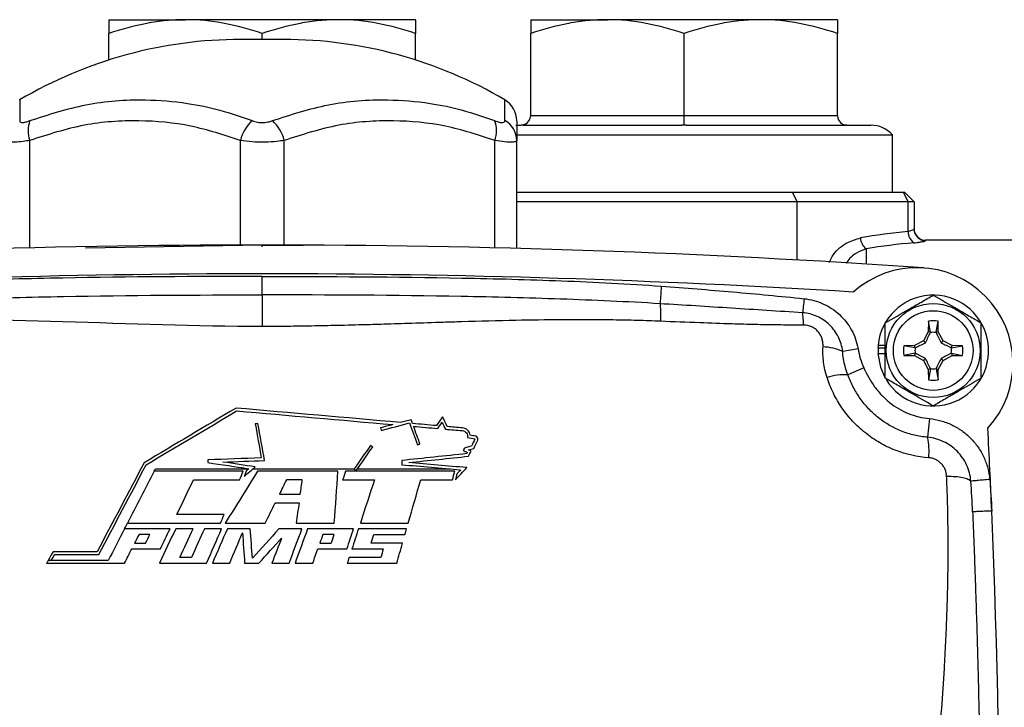
# Model space of a CAD drawing. Units: inches. Extents: x -20.8 to 43.6, y -13.9 to 22.6.
# Drawn here: x 36.1 to 40.1, y 5.6 to 8.4 of the extents above; entities that cross this region are included whole.
import ezdxf

# ---------------------------------------------------------------- set-up
doc = ezdxf.new("R2010")
doc.units = ezdxf.units.IN
doc.header["$MEASUREMENT"] = 0

msp = doc.modelspace()

# ---------------------------------------------------------------- linework, layer by layer
at = {"color": 7, "linetype": 'Continuous', "lineweight": 25}
for p, q in [((36.4446, 8.4191), (36.7595, 8.4191)), ((37.3895, 8.4191), (36.7595, 8.4191)), ((37.7044, 8.4191), (37.3895, 8.4191)), ((38.1769, 8.4191), (38.4918, 8.4191)), ((39.1217, 8.4191), (38.4918, 8.4191)), ((39.4367, 8.4191), (39.1217, 8.4191)), ((36.4446, 8.2538), (36.4446, 8.3628)), ((37.1624, 8.338), (36.9866, 8.338)), ((37.0745, 8.338), (37.0745, 8.3628)), ((37.7044, 8.2538), (37.7044, 8.3628)), ((38.1769, 8.0254), (38.1769, 8.3628)), ((38.8068, 8.0254), (38.8068, 8.3628)), ((39.4367, 8.0254), (39.4367, 8.3628)), ((38.1769, 8.0254), (38.8068, 8.0254)), ((38.8068, 7.9903), (38.8068, 8.0254)), ((38.8068, 8.0254), (39.4367, 8.0254)), ((38.1162, 7.986), (38.1375, 7.986)), ((38.1464, 7.986), (38.7978, 7.986)), ((38.8157, 7.986), (39.4671, 7.986)), ((39.4743, 7.9861), (39.4761, 7.986)), ((39.4761, 7.986), (39.5745, 7.986)), ((38.1169, 7.946), (39.6631, 7.946)), ((39.6631, 7.7104), (39.6631, 7.946)), ((36.1195, 7.4823), (36.1195, 7.9233)), ((36.9845, 7.4938), (36.9845, 7.9233)), ((37.1645, 7.4938), (37.1645, 7.9233)), ((38.0295, 7.4823), (38.0295, 7.9233)), ((38.1195, 7.48), (38.1195, 7.9233)), ((38.1195, 7.7104), (39.2525, 7.7104)), ((39.2719, 7.6711), (39.2525, 7.7104)), ((39.2525, 7.7104), (39.7083, 7.7104)), ((39.7277, 7.6711), (39.7083, 7.7104)), ((39.7083, 7.7104), (39.7123, 7.7104)), ((39.7517, 7.6711), (39.7123, 7.7104)), ((39.2719, 7.6711), (38.1195, 7.6711)), ((39.7277, 7.6711), (39.2719, 7.6711)), ((39.2719, 7.4325), (39.2719, 7.6711)), ((39.7277, 7.5498), (39.7277, 7.6711)), ((39.7517, 7.6711), (39.7277, 7.6711)), ((39.7517, 7.6711), (39.7517, 7.5592)), ((37.0745, 7.4937), (36.3484, 7.4809)), ((37.0745, 7.4937), (37.2426, 7.4925)), ((37.0745, 7.4868), (37.0745, 7.4937)), ((40.2635, 7.5136), (39.7989, 7.5136)), ((39.7989, 7.5136), (39.7989, 7.5121)), ((39.5548, 7.4783), (39.5548, 7.4157)), ((37.0745, 7.2892), (37.0745, 7.3648)), ((39.8104, 7.1812), (39.8097, 7.1381)), ((39.8191, 7.1356), (39.8104, 7.1812)), ((39.8418, 7.1356), (39.8504, 7.1812)), ((39.8512, 7.1381), (39.8504, 7.1812)), ((39.8097, 7.1381), (39.79, 7.1012)), ((39.8191, 7.1356), (39.8097, 7.1381)), ((39.8418, 7.1356), (39.8512, 7.1381)), ((39.8708, 7.1012), (39.8512, 7.1381)), ((39.6041, 7.083), (39.6336, 7.083)), ((39.7531, 7.0816), (39.71, 7.0808)), ((39.7556, 7.0722), (39.71, 7.0808)), ((39.79, 7.1012), (39.7531, 7.0816)), ((39.7556, 7.0722), (39.7531, 7.0816)), ((39.7983, 7.0929), (39.79, 7.1012)), ((39.8625, 7.0929), (39.8708, 7.1012)), ((39.9077, 7.0816), (39.8708, 7.1012)), ((39.9052, 7.0722), (39.9077, 7.0816)), ((39.9052, 7.0722), (39.9508, 7.0808)), ((39.9508, 7.0808), (39.9077, 7.0816)), ((39.5216, 7.0684), (39.4586, 7.0575)), ((39.6034, 7.0726), (39.6043, 7.0726)), ((39.6034, 7.049), (39.6336, 7.049)), ((39.6043, 7.0726), (39.6336, 7.0726)), ((39.7556, 7.0495), (39.71, 7.0408)), ((39.71, 7.0408), (39.7531, 7.0401)), ((39.7556, 7.0495), (39.7531, 7.0401)), ((39.7531, 7.0401), (39.79, 7.0205)), ((39.8708, 7.0205), (39.9077, 7.0401)), ((39.9052, 7.0495), (39.9077, 7.0401)), ((39.9052, 7.0495), (39.9508, 7.0408)), ((39.9077, 7.0401), (39.9508, 7.0408)), ((39.7983, 7.0287), (39.79, 7.0205)), ((39.79, 7.0205), (39.8097, 6.9836)), ((39.8512, 6.9836), (39.8708, 7.0205)), ((39.8625, 7.0287), (39.8708, 7.0205)), ((39.5453, 6.99), (39.4794, 6.9607)), ((39.8191, 6.986), (39.8097, 6.9836)), ((39.8097, 6.9836), (39.8104, 6.9404)), ((39.8191, 6.986), (39.8104, 6.9404)), ((39.8418, 6.986), (39.8504, 6.9404)), ((39.8418, 6.986), (39.8512, 6.9836)), ((39.8504, 6.9404), (39.8512, 6.9836)), ((39.8148, 6.7815), (39.8072, 6.7047)), ((36.9963, 6.565), (36.6307, 6.565)), ((36.6357, 6.5747), (37.0179, 6.5747)), ((37.0356, 6.5747), (37.4513, 6.5747)), ((37.3853, 6.565), (37.0552, 6.565)), ((37.8652, 6.565), (37.4169, 6.565)), ((37.4651, 6.5747), (37.8474, 6.5747)), ((36.7918, 6.53), (36.9808, 6.53)), ((37.2388, 6.53), (37.1735, 6.53)), ((37.7253, 6.53), (37.856, 6.53)), ((37.1275, 6.4356), (37.2256, 6.4356)), ((37.1446, 6.4707), (37.2305, 6.4707)), ((36.9183, 6.3877), (36.7237, 6.3877)), ((36.9225, 6.3527), (37.087, 6.3527)), ((37.2139, 6.3527), (37.3704, 6.3527)), ((37.4773, 6.3527), (37.6743, 6.3527)), ((36.79, 6.3293), (36.719, 6.3293)), ((36.9076, 6.3293), (36.8367, 6.3293)), ((37.0254, 6.3293), (36.9311, 6.3293)), ((37.2374, 6.3293), (37.1431, 6.3293)), ((37.4494, 6.3293), (37.2608, 6.3293)), ((37.6675, 6.3293), (37.4696, 6.3293)), ((36.5503, 6.27), (36.5955, 6.27)), ((36.6132, 6.3059), (36.5683, 6.3059)), ((37.3108, 6.27), (37.3581, 6.27)), ((37.3704, 6.3059), (37.3234, 6.3059)), ((37.6505, 6.27), (37.522, 6.27)), ((37.5332, 6.3059), (37.6607, 6.3059)), ((36.3963, 6.235), (36.2153, 6.235)), ((37.3025, 6.2466), (37.4222, 6.2466)), ((37.4426, 6.2466), (37.5716, 6.2466)), ((36.1887, 6.1878), (36.509, 6.1878)), ((36.4419, 6.1991), (36.1951, 6.1991)), ((36.2218, 6.2236), (36.4031, 6.2236)), ((36.6519, 6.1878), (36.8458, 6.1878)), ((36.8699, 6.1878), (36.9408, 6.1878)), ((37.0019, 6.1878), (37.0608, 6.1878)), ((37.1139, 6.1878), (37.1849, 6.1878)), ((37.2089, 6.1878), (37.2818, 6.1878)), ((37.4233, 6.1878), (37.6268, 6.1878)), ((37.5609, 6.2112), (37.431, 6.2112))]:
    msp.add_line(p, q, dxfattribs=at)
at = {"color": 7, "linetype": 'Continuous', "lineweight": 25, "flags": 128}
for points in [[(39.6034, 7.049), (39.6137, 6.992), (39.6318, 6.9502)], [(36.5211, 6.3527), (36.5688, 6.3527), (36.6166, 6.3527), (36.6643, 6.3527), (36.712, 6.3527), (36.7597, 6.3527), (36.8074, 6.3527), (36.8551, 6.3527), (36.9028, 6.3527)]]:
    msp.add_lwpolyline(points, dxfattribs=at)
at = {"color": 7, "linetype": 'Continuous', "lineweight": 25}
for radius in [0.1929, 0.1634]:
    msp.add_circle((39.8304, 7.0608), radius, dxfattribs=at)
for centre, radius, start, end in [((36.9866, 6.552), 1.786, 90, 120.5813), ((37.1624, 6.552), 1.786, 59.4209, 90), ((38.0195, 8.0039), 0.1, 360, 58.9691), ((38.1375, 8.0254), 0.0394, 297.0397, 0), ((39.4761, 8.0254), 0.0394, 180, 242.9603), ((36.2243, 7.963), 0.1121, 158.2058, 200.7538), ((37.1529, 7.879), 0.1742, 133.8284, 165.2618), ((36.9961, 7.879), 0.1742, 14.7382, 46.1716), ((37.9247, 7.963), 0.1121, 339.2462, 21.7942), ((38.0255, 7.9223), 0.094, 0.5841, 61.0958), ((38.1459, 7.9987), 0.0127, 272.6706, 318.6944), ((38.7972, 7.9987), 0.0127, 272.6706, 318.6944), ((38.8163, 7.9987), 0.0127, 221.3056, 267.3294), ((39.4677, 7.9987), 0.0127, 221.3056, 267.3294), ((39.5745, 7.8679), 0.1181, 41.4096, 90), ((39.5925, 7.5262), 0.061, 182.7179, 231.8661), ((39.7795, 7.5466), 0.0519, 176.3906, 236.6442), ((39.7989, 7.5608), 0.0472, 180, 270), ((39.7989, 7.5593), 0.0472, 180.0567, 270.0566), ((37.0745, -31.8762), 39.3701, 86.04283, 93.95717), ((37.0745, -31.8762), 39.252, 86.45469, 93.54531), ((39.7643, 7.0073), 0.3937, 317.5585, 131.8221), ((39.8304, 7.0608), 0.2274, 211.5516, 174.3905), ((39.8304, 7.0608), 0.122, 80.5703, 99.4297), ((39.8304, 7.0608), 0.075, 81.1229, 98.8771), ((39.8304, 7.0608), 0.2274, 174.3905, 177.0223), ((39.8304, 7.0608), 0.122, 170.5703, 189.4297), ((39.8304, 7.0608), 0.122, 350.5703, 9.4297), ((39.3606, 6.8178), 0.259, 67.7789, 86.216), ((39.8304, 7.0608), 0.2264, 177.0093, 182.9907), ((39.8304, 7.0608), 0.075, 171.1229, 188.8771), ((39.8304, 7.0608), 0.075, 351.1229, 8.8771), ((39.4635, 6.734), 0.2272, 85.9836, 107.7329), ((39.8304, 7.0608), 0.075, 261.1229, 278.8771), ((39.8304, 7.0608), 0.122, 260.5703, 279.4297), ((0.854, 4.738), 39.252, 2.42959, 2.92591), ((39.5447, 6.6475), 0.2687, 354.2737, 12.3073), ((0.854, 4.738), 39.252, 357.39257, 2.42959)]:
    msp.add_arc(centre, radius, start, end, dxfattribs=at)
for centre, ratio in [((39.9636, 6.7459), 0.565476), ((39.9869, 6.7459), 0.532695)]:
    msp.add_ellipse(centre, major_axis=(1.4412, 0), ratio=ratio, start_param=1.735262, end_param=1.875284, dxfattribs=at)
for points, knots in [([(36.7595, 8.4191), (36.7328, 8.4191), (36.706, 8.4178), (36.6529, 8.4126), (36.6265, 8.4088), (36.5478, 8.3941), (36.496, 8.38), (36.4446, 8.3628)], [0, 0, 0, 0, 0.25, 0.25, 0.5, 0.5, 1, 1, 1, 1]), ([(36.4446, 8.4191), (36.4446, 8.4191), (36.4446, 8.4178), (36.4446, 8.4126), (36.4446, 8.4087), (36.4446, 8.3939), (36.4446, 8.3798), (36.4446, 8.3628)], [0, 0, 0, 0, 0.25, 0.25, 0.5, 0.5, 1, 1, 1, 1]), ([(37.0745, 8.3628), (37.023, 8.38), (36.9711, 8.3941), (36.8662, 8.4137), (36.8132, 8.4191), (36.7595, 8.4191)], [0, 0, 0, 0, 0.5, 0.5, 1, 1, 1, 1]), ([(37.3895, 8.4191), (37.3627, 8.4191), (37.3359, 8.4178), (37.2828, 8.4126), (37.2564, 8.4088), (37.1777, 8.3941), (37.1259, 8.38), (37.0745, 8.3628)], [0, 0, 0, 0, 0.25, 0.25, 0.5, 0.5, 1, 1, 1, 1]), ([(37.7044, 8.3628), (37.6529, 8.38), (37.601, 8.3941), (37.4961, 8.4137), (37.4431, 8.4191), (37.3895, 8.4191)], [0, 0, 0, 0, 0.5, 0.5, 1, 1, 1, 1]), ([(37.7044, 8.4191), (37.7044, 8.4191), (37.7044, 8.4178), (37.7044, 8.4126), (37.7044, 8.4087), (37.7044, 8.3939), (37.7044, 8.3798), (37.7044, 8.3628)], [0, 0, 0, 0, 0.25, 0.25, 0.5, 0.5, 1, 1, 1, 1]), ([(38.4918, 8.4191), (38.4651, 8.4191), (38.4382, 8.4178), (38.3851, 8.4126), (38.3588, 8.4088), (38.2801, 8.3941), (38.2283, 8.38), (38.1769, 8.3628)], [0, 0, 0, 0, 0.25, 0.25, 0.5, 0.5, 1, 1, 1, 1]), ([(38.1769, 8.4191), (38.1769, 8.4191), (38.1769, 8.4178), (38.1769, 8.4126), (38.1769, 8.4087), (38.1769, 8.3939), (38.1769, 8.3798), (38.1769, 8.3628)], [0, 0, 0, 0, 0.25, 0.25, 0.5, 0.5, 1, 1, 1, 1]), ([(38.8068, 8.3628), (38.7553, 8.38), (38.7034, 8.3941), (38.5985, 8.4137), (38.5455, 8.4191), (38.4918, 8.4191)], [0, 0, 0, 0, 0.5, 0.5, 1, 1, 1, 1]), ([(39.1217, 8.4191), (39.095, 8.4191), (39.0682, 8.4178), (39.0151, 8.4126), (38.9887, 8.4088), (38.91, 8.3941), (38.8582, 8.38), (38.8068, 8.3628)], [0, 0, 0, 0, 0.25, 0.25, 0.5, 0.5, 1, 1, 1, 1]), ([(39.4367, 8.3628), (39.3852, 8.38), (39.3333, 8.3941), (39.2284, 8.4137), (39.1754, 8.4191), (39.1217, 8.4191)], [0, 0, 0, 0, 0.5, 0.5, 1, 1, 1, 1]), ([(39.4367, 8.4191), (39.4367, 8.4191), (39.4367, 8.4178), (39.4367, 8.4126), (39.4367, 8.4087), (39.4367, 8.3939), (39.4367, 8.3798), (39.4367, 8.3628)], [0, 0, 0, 0, 0.25, 0.25, 0.5, 0.5, 1, 1, 1, 1]), ([(36.0787, 8.0885), (36.0787, 8.089), (36.0787, 8.0948), (36.0786, 8.0786), (36.0784, 8.0509), (36.0782, 8.0201), (36.0781, 8.0046)], [0, 0, 0, 0, 0.036271, 0.412686, 0.705001, 1, 1, 1, 1]), ([(36.1202, 8.0046), (36.1964, 8.0294), (36.351, 8.0797), (36.5706, 8.0956), (36.7549, 8.0804), (36.9019, 8.0505), (36.9887, 8.02), (37.0323, 8.0046)], [0, 0, 0, 0, 0.255289, 0.517924, 0.706214, 0.852436, 1, 1, 1, 1]), ([(37.1167, 8.0046), (37.1927, 8.0294), (37.347, 8.0797), (37.5664, 8.0956), (37.7508, 8.0804), (37.898, 8.0505), (37.9851, 8.02), (38.0288, 8.0046)], [0, 0, 0, 0, 0.2552886, 0.5179236, 0.7062138, 0.8524357, 1, 1, 1, 1]), ([(38.0709, 8.0046), (38.0708, 8.0301), (38.0704, 8.08), (38.0704, 8.0857), (38.0704, 8.0885)], [0, 0, 0, 0, 0.510957, 1, 1, 1, 1]), ([(36.0781, 8.0046), (36.0787, 8.0023), (36.08, 7.9976), (36.0909, 7.9964), (36.1053, 7.9992), (36.1159, 8.0031), (36.1202, 8.0046)], [0, 0, 0, 0, 0.278189, 0.557004, 0.821799, 1, 1, 1, 1]), ([(36.9845, 7.9233), (36.9173, 7.9454), (36.7811, 7.9901), (36.5646, 8.0096), (36.3404, 7.9947), (36.1938, 7.9473), (36.1195, 7.9233)], [0, 0, 0, 0, 0.238018, 0.481927, 0.737367, 1, 1, 1, 1]), ([(37.0323, 8.0046), (37.0396, 8.0023), (37.0542, 7.9976), (37.0794, 7.9964), (37.1008, 7.9992), (37.1121, 8.0031), (37.1167, 8.0046)], [0, 0, 0, 0, 0.278189, 0.557004, 0.821799, 1, 1, 1, 1]), ([(38.0295, 7.9233), (37.9623, 7.9454), (37.8261, 7.9901), (37.6096, 8.0096), (37.3854, 7.9947), (37.2388, 7.9473), (37.1645, 7.9233)], [0, 0, 0, 0, 0.2380183, 0.4819266, 0.7373672, 1, 1, 1, 1]), ([(38.0288, 8.0046), (38.0354, 8.0023), (38.0487, 7.9976), (38.063, 7.9964), (38.07, 7.9992), (38.0707, 8.0031), (38.0709, 8.0046)], [0, 0, 0, 0, 0.278189, 0.557004, 0.821799, 1, 1, 1, 1]), ([(38.1195, 8.0025), (38.1195, 8.0001), (38.1195, 7.9949), (38.1195, 7.948), (38.1195, 7.9233)], [0, 0, 0, 0, 0.474457, 1, 1, 1, 1]), ([(38.1554, 7.9903), (38.1527, 7.989), (38.15, 7.9879), (38.1444, 7.9865), (38.1415, 7.9861), (38.1386, 7.986)], [0, 0, 0, 0, 0.5, 0.5, 1, 1, 1, 1]), ([(38.8068, 7.9903), (38.8068, 7.989), (38.8068, 7.9879), (38.8068, 7.9865), (38.8068, 7.9861), (38.8068, 7.986)], [0, 0, 0, 0, 0.5, 0.5, 1, 1, 1, 1]), ([(39.4582, 7.9903), (39.4609, 7.989), (39.4636, 7.9879), (39.4692, 7.9865), (39.4721, 7.9861), (39.475, 7.986)], [0, 0, 0, 0, 0.5, 0.5, 1, 1, 1, 1]), ([(36.1195, 7.9233), (36.1103, 7.9218), (36.0872, 7.9181), (36.057, 7.9155), (36.0338, 7.9166), (36.0309, 7.9211), (36.0295, 7.9233)], [0, 0, 0, 0, 0.175292, 0.442028, 0.724566, 1, 1, 1, 1]), ([(37.1645, 7.9233), (37.1547, 7.9218), (37.1301, 7.9181), (37.0847, 7.9155), (37.0319, 7.9166), (37.0002, 7.9211), (36.9845, 7.9233)], [0, 0, 0, 0, 0.175292, 0.442028, 0.724566, 1, 1, 1, 1]), ([(38.1195, 7.9233), (38.1189, 7.9218), (38.1174, 7.9181), (38.1022, 7.9155), (38.0726, 7.9166), (38.0437, 7.9211), (38.0295, 7.9233)], [0, 0, 0, 0, 0.1752924, 0.4420285, 0.7245657, 1, 1, 1, 1]), ([(39.4024, 7.4219), (39.4082, 7.4333), (39.4256, 7.4676), (39.4717, 7.5052), (39.5128, 7.5176), (39.5316, 7.5233)], [0, 0, 0, 0, 0.212251, 0.639708, 1, 1, 1, 1]), ([(39.7517, 7.5592), (39.7517, 7.5587), (39.7511, 7.558), (39.7489, 7.5565), (39.7473, 7.5557), (39.7431, 7.5539), (39.7406, 7.553), (39.7347, 7.5513), (39.7314, 7.5505), (39.7277, 7.5498)], [0, 0, 0, 0, 0.25, 0.25, 0.5, 0.5, 0.75, 0.75, 1, 1, 1, 1]), ([(39.7509, 7.5032), (39.7581, 7.5038), (39.7646, 7.5046), (39.7763, 7.5062), (39.7815, 7.507), (39.79, 7.5087), (39.7933, 7.5095), (39.7978, 7.5109), (39.7989, 7.5116), (39.7989, 7.5121)], [0, 0, 0, 0, 0.25, 0.25, 0.5, 0.5, 0.75, 0.75, 1, 1, 1, 1]), ([(39.5548, 7.4783), (39.5415, 7.4732), (39.512, 7.4621), (39.4837, 7.4386), (39.4742, 7.4195), (39.4734, 7.4179)], [0, 0, 0, 0, 0.431084, 0.952069, 1, 1, 1, 1]), ([(37.0745, 7.3648), (36.8012, 7.3648), (36.5279, 7.3638), (36.118, 7.356), (35.9814, 7.3524), (35.7083, 7.3419), (35.5719, 7.335), (35.4356, 7.325)], [0, 0, 0, 0, 0.5, 0.5, 0.75, 0.75, 1, 1, 1, 1]), ([(37.0745, 7.3648), (37.3478, 7.3648), (37.6211, 7.3638), (38.031, 7.356), (38.1676, 7.3524), (38.4407, 7.3419), (38.5772, 7.335), (38.7134, 7.325)], [0, 0, 0, 0, 0.5, 0.5, 0.75, 0.75, 1, 1, 1, 1]), ([(38.7135, 7.325), (38.7124, 7.3098), (38.7112, 7.2947), (38.7094, 7.2693), (38.7086, 7.2591), (38.7082, 7.253)], [0, 0, 0, 0, 0.5, 0.5, 1, 1, 1, 1]), ([(38.7135, 7.325), (38.8113, 7.3178), (38.9092, 7.31), (39.1047, 7.293), (39.2024, 7.2839), (39.3, 7.2737)], [0, 0, 0, 0, 0.5, 0.5, 1, 1, 1, 1]), ([(35.4409, 7.253), (35.5767, 7.2613), (35.7128, 7.2673), (35.985, 7.2768), (36.1212, 7.2802), (36.5297, 7.2879), (36.8021, 7.2892), (37.0745, 7.2892)], [0, 0, 0, 0, 0.25, 0.25, 0.5, 0.5, 1, 1, 1, 1]), ([(37.0745, 7.2892), (37.0745, 7.2847), (37.0745, 7.2782), (37.0745, 7.2615), (37.0745, 7.2513), (37.0745, 7.2282), (37.0745, 7.2152), (37.0745, 7.188), (37.0745, 7.1738), (37.0745, 7.1596)], [0, 0, 0, 0, 0.25, 0.25, 0.5, 0.5, 0.75, 0.75, 1, 1, 1, 1]), ([(38.7082, 7.253), (38.5723, 7.2613), (38.4362, 7.2673), (38.164, 7.2768), (38.0278, 7.2802), (37.6193, 7.2879), (37.3469, 7.2892), (37.0745, 7.2892)], [0, 0, 0, 0, 0.25, 0.25, 0.5, 0.5, 1, 1, 1, 1]), ([(39.6336, 7.1745), (39.6657, 7.193), (39.6983, 7.2119), (39.7402, 7.236), (39.7486, 7.2409), (39.7652, 7.2505), (39.7735, 7.2552), (39.7981, 7.2695), (39.8143, 7.2788), (39.8304, 7.2881)], [0, 0, 0, 0, 0.5, 0.5, 0.625, 0.625, 0.75, 0.75, 1, 1, 1, 1]), ([(39.8304, 7.2881), (39.8626, 7.2696), (39.8952, 7.2507), (39.937, 7.2266), (39.9454, 7.2217), (39.9621, 7.2121), (39.9703, 7.2073), (39.9949, 7.1931), (40.0112, 7.1838), (40.0273, 7.1745)], [0, 0, 0, 0, 0.5, 0.5, 0.625, 0.625, 0.75, 0.75, 1, 1, 1, 1]), ([(38.7082, 7.253), (38.709, 7.2462), (38.7096, 7.2358), (38.7102, 7.2104), (38.7101, 7.1956), (38.7099, 7.1809)], [0, 0, 0, 0, 0.5, 0.5, 1, 1, 1, 1]), ([(39.294, 7.2161), (39.1964, 7.222), (39.0988, 7.2284), (38.9035, 7.2409), (38.8058, 7.2471), (38.7082, 7.253)], [0, 0, 0, 0, 0.5, 0.5, 1, 1, 1, 1]), ([(39.3, 7.2737), (39.2989, 7.2629), (39.2977, 7.2522), (39.2957, 7.2324), (39.2947, 7.2234), (39.294, 7.2161)], [0, 0, 0, 0, 0.5, 0.5, 1, 1, 1, 1]), ([(39.3, 7.2737), (39.3271, 7.2709), (39.353, 7.2639), (39.3898, 7.2473), (39.4019, 7.2407), (39.4245, 7.2258), (39.4352, 7.2175), (39.4653, 7.1898), (39.4819, 7.1686), (39.5015, 7.1328), (39.507, 7.1203), (39.5158, 7.0949), (39.5192, 7.0818), (39.5216, 7.0684)], [0, 0, 0, 0, 0.25, 0.25, 0.375, 0.375, 0.5, 0.5, 0.75, 0.75, 0.875, 0.875, 1, 1, 1, 1]), ([(39.2981, 7.1654), (39.2977, 7.1748), (39.2971, 7.184), (39.2957, 7.2012), (39.2949, 7.2092), (39.294, 7.2161)], [0, 0, 0, 0, 0.5, 0.5, 1, 1, 1, 1]), ([(39.4586, 7.0575), (39.456, 7.0782), (39.45, 7.0978), (39.4315, 7.135), (39.4194, 7.1516), (39.3895, 7.1805), (39.3726, 7.1921), (39.3346, 7.2093), (39.3147, 7.2145), (39.294, 7.2161)], [0, 0, 0, 0, 0.25, 0.25, 0.5, 0.5, 0.75, 0.75, 1, 1, 1, 1]), ([(38.7099, 7.1809), (38.6942, 7.1815), (38.6624, 7.1828), (38.6142, 7.1843), (38.5649, 7.1855), (38.5145, 7.1864), (38.4629, 7.187), (38.4102, 7.1874), (38.3564, 7.1874), (38.2583, 7.187), (38.1038, 7.1846), (37.9424, 7.1803), (37.7998, 7.1759), (37.6934, 7.1725), (37.5822, 7.1689), (37.476, 7.1658), (37.3726, 7.1632), (37.2663, 7.1612), (37.1678, 7.1598), (37.1047, 7.1597), (37.0745, 7.1596)], [0, 0, 0, 0, 0.028839, 0.058355, 0.088552, 0.119429, 0.150988, 0.183231, 0.216159, 0.249773, 0.363293, 0.499754, 0.54602, 0.624813, 0.695015, 0.749881, 0.819582, 0.884501, 0.944639, 1, 1, 1, 1]), ([(39.2981, 7.1654), (39.2863, 7.1654), (39.2621, 7.1653), (39.2246, 7.1655), (39.1848, 7.1659), (39.1428, 7.1666), (39.0985, 7.1675), (39.052, 7.1686), (38.976, 7.1708), (38.8617, 7.1747), (38.7637, 7.1787), (38.7099, 7.1809)], [0, 0, 0, 0, 0.060074, 0.123945, 0.191614, 0.263084, 0.338357, 0.417433, 0.500313, 0.726006, 1, 1, 1, 1]), ([(39.3777, 7.0762), (39.378, 7.0817), (39.3779, 7.0871), (39.3766, 7.0979), (39.3754, 7.1034), (39.3721, 7.1139), (39.3699, 7.1191), (39.3646, 7.1288), (39.3615, 7.1334), (39.3543, 7.1419), (39.3501, 7.1459), (39.3412, 7.1528), (39.3364, 7.1558), (39.3208, 7.1631), (39.3095, 7.1655), (39.2981, 7.1654)], [0, 0, 0, 0, 0.125, 0.125, 0.25, 0.25, 0.375, 0.375, 0.5, 0.5, 0.625, 0.625, 0.75, 0.75, 1, 1, 1, 1]), ([(39.6336, 6.9472), (39.6336, 6.9657), (39.6336, 6.9846), (39.6336, 7.0225), (39.6336, 7.0416), (39.6336, 7.0801), (39.6336, 7.0996), (39.6336, 7.1375), (39.6336, 7.1561), (39.6336, 7.1745)], [0, 0, 0, 0, 0.25, 0.25, 0.5, 0.5, 0.75, 0.75, 1, 1, 1, 1]), ([(40.0273, 6.9472), (40.0273, 6.9657), (40.0273, 6.9846), (40.0273, 7.0225), (40.0273, 7.0416), (40.0273, 7.0801), (40.0273, 7.0996), (40.0273, 7.1375), (40.0273, 7.1561), (40.0273, 7.1745)], [0, 0, 0, 0, 0.25, 0.25, 0.5, 0.5, 0.75, 0.75, 1, 1, 1, 1]), ([(39.7983, 7.0929), (39.802, 7.1002), (39.8055, 7.1073), (39.8123, 7.1212), (39.8156, 7.1281), (39.8188, 7.1349)], [0, 0, 0, 0, 0.5, 0.5, 1, 1, 1, 1]), ([(39.842, 7.1349), (39.8452, 7.1281), (39.8485, 7.1212), (39.8553, 7.1073), (39.8588, 7.1002), (39.8625, 7.0929)], [0, 0, 0, 0, 0.5, 0.5, 1, 1, 1, 1]), ([(39.7563, 7.0724), (39.7631, 7.0756), (39.77, 7.0789), (39.7839, 7.0857), (39.791, 7.0892), (39.7983, 7.0929)], [0, 0, 0, 0, 0.5, 0.5, 1, 1, 1, 1]), ([(39.8625, 7.0929), (39.8698, 7.0892), (39.8769, 7.0857), (39.8908, 7.0789), (39.8977, 7.0756), (39.9045, 7.0724)], [0, 0, 0, 0, 0.5, 0.5, 1, 1, 1, 1]), ([(39.3943, 6.9504), (39.3877, 6.9711), (39.3829, 6.9919), (39.3773, 7.0338), (39.3764, 7.0549), (39.3777, 7.0762)], [0, 0, 0, 0, 0.5, 0.5, 1, 1, 1, 1]), ([(39.7983, 7.0287), (39.791, 7.0324), (39.784, 7.0359), (39.77, 7.0427), (39.7631, 7.046), (39.7563, 7.0492)], [0, 0, 0, 0, 0.5, 0.5, 1, 1, 1, 1]), ([(39.9045, 7.0492), (39.8977, 7.046), (39.8908, 7.0427), (39.8769, 7.0359), (39.8698, 7.0324), (39.8625, 7.0287)], [0, 0, 0, 0, 0.5, 0.5, 1, 1, 1, 1]), ([(39.8188, 6.9867), (39.8156, 6.9935), (39.8123, 7.0004), (39.8055, 7.0143), (39.802, 7.0214), (39.7983, 7.0287)], [0, 0, 0, 0, 0.5, 0.5, 1, 1, 1, 1]), ([(39.8625, 7.0287), (39.8588, 7.0214), (39.8553, 7.0144), (39.8485, 7.0004), (39.8452, 6.9935), (39.842, 6.9867)], [0, 0, 0, 0, 0.5, 0.5, 1, 1, 1, 1]), ([(39.8072, 6.7047), (39.7889, 6.7063), (39.7707, 6.7092), (39.735, 6.7175), (39.7173, 6.7231), (39.6661, 6.7434), (39.6346, 6.7617), (39.5912, 6.7962), (39.5776, 6.8088), (39.5526, 6.8354), (39.5412, 6.8495), (39.5202, 6.879), (39.5107, 6.8945), (39.4936, 6.9268), (39.486, 6.9436), (39.4794, 6.9607)], [0, 0, 0, 0, 0.125, 0.125, 0.25, 0.25, 0.5, 0.5, 0.625, 0.625, 0.75, 0.75, 0.875, 0.875, 1, 1, 1, 1]), ([(39.5453, 6.99), (39.5575, 6.9627), (39.5723, 6.9364), (39.5985, 6.9005), (39.6079, 6.8891), (39.6284, 6.8674), (39.6394, 6.8572), (39.6746, 6.829), (39.7002, 6.8139), (39.7417, 6.7971), (39.7561, 6.7925), (39.7851, 6.7854), (39.7999, 6.783), (39.8148, 6.7815)], [0, 0, 0, 0, 0.25, 0.25, 0.375, 0.375, 0.5, 0.5, 0.75, 0.75, 0.875, 0.875, 1, 1, 1, 1]), ([(39.8121, 6.6207), (39.7647, 6.6241), (39.7188, 6.6345), (39.6632, 6.6562), (39.6523, 6.661), (39.6308, 6.6713), (39.6204, 6.6768), (39.5897, 6.6945), (39.5702, 6.7077), (39.5423, 6.7299), (39.5333, 6.7376), (39.5159, 6.7537), (39.5075, 6.7621), (39.4835, 6.7878), (39.4689, 6.8061), (39.4424, 6.8446), (39.4305, 6.865), (39.41, 6.9068), (39.4013, 6.9283), (39.3943, 6.9504)], [0, 0, 0, 0, 0.25, 0.25, 0.3125, 0.3125, 0.375, 0.375, 0.5, 0.5, 0.5625, 0.5625, 0.625, 0.625, 0.75, 0.75, 0.875, 0.875, 1, 1, 1, 1]), ([(39.8304, 6.8335), (39.7983, 6.8521), (39.7656, 6.8709), (39.7238, 6.8951), (39.7154, 6.8999), (39.6988, 6.9095), (39.6905, 6.9143), (39.6659, 6.9285), (39.6497, 6.9379), (39.6336, 6.9472)], [0, 0, 0, 0, 0.5, 0.5, 0.625, 0.625, 0.75, 0.75, 1, 1, 1, 1]), ([(40.0273, 6.9472), (39.9951, 6.9286), (39.9625, 6.9098), (39.9207, 6.8856), (39.9122, 6.8808), (39.8956, 6.8712), (39.8874, 6.8664), (39.8627, 6.8522), (39.8465, 6.8428), (39.8304, 6.8335)], [0, 0, 0, 0, 0.5, 0.5, 0.625, 0.625, 0.75, 0.75, 1, 1, 1, 1]), ([(39.8148, 6.7815), (39.8308, 6.7799), (39.8465, 6.7769), (39.877, 6.7684), (39.8918, 6.7629), (39.9206, 6.7492), (39.9345, 6.7411), (39.9603, 6.7228), (39.9725, 6.7125), (39.995, 6.6898), (40.0053, 6.6774), (40.0234, 6.6514), (40.0313, 6.6377), (40.0414, 6.6161), (40.0444, 6.6086), (40.0499, 6.5936), (40.0523, 6.586), (40.0584, 6.563), (40.0612, 6.5474), (40.0625, 6.5314)], [0, 0, 0, 0, 0.125, 0.125, 0.25, 0.25, 0.375, 0.375, 0.5, 0.5, 0.625, 0.625, 0.75, 0.75, 0.8125, 0.8125, 0.875, 0.875, 1, 1, 1, 1]), ([(37.8954, 6.732), (37.9024, 6.7316), (37.909, 6.728), (37.9172, 6.7172), (37.9188, 6.7101), (37.9175, 6.7035)], [0, 0, 0, 0, 0.5, 0.5, 1, 1, 1, 1]), ([(37.9289, 6.713), (37.9279, 6.7209), (37.9241, 6.7283), (37.9121, 6.7395), (37.9042, 6.7429), (37.8959, 6.7433)], [0, 0, 0, 0, 0.5, 0.5, 1, 1, 1, 1]), ([(37.9593, 6.6932), (37.9607, 6.6963), (37.9607, 6.7), (37.9576, 6.7061), (37.9545, 6.7085), (37.951, 6.7091)], [0, 0, 0, 0, 0.5, 0.5, 1, 1, 1, 1]), ([(39.985, 6.5247), (39.9841, 6.5362), (39.9822, 6.5475), (39.9764, 6.5696), (39.9725, 6.5805), (39.9629, 6.6014), (39.9573, 6.6113), (39.9443, 6.63), (39.9369, 6.6389), (39.9206, 6.6554), (39.9119, 6.6628), (39.8933, 6.6759), (39.8833, 6.6818), (39.8521, 6.6965), (39.8302, 6.7026), (39.8072, 6.7047)], [0, 0, 0, 0, 0.125, 0.125, 0.25, 0.25, 0.375, 0.375, 0.5, 0.5, 0.625, 0.625, 0.75, 0.75, 1, 1, 1, 1]), ([(39.8854, 6.5451), (39.885, 6.5545), (39.8828, 6.5639), (39.8773, 6.577), (39.875, 6.5812), (39.8697, 6.5893), (39.8667, 6.593), (39.8601, 6.6), (39.8563, 6.6032), (39.8485, 6.6088), (39.8444, 6.6113), (39.8356, 6.6154), (39.831, 6.6171), (39.8217, 6.6195), (39.8169, 6.6203), (39.8121, 6.6207)], [0, 0, 0, 0, 0.25, 0.25, 0.375, 0.375, 0.5, 0.5, 0.625, 0.625, 0.75, 0.75, 0.875, 0.875, 1, 1, 1, 1]), ([(39.6698, 3.5649), (39.6707, 3.5814), (39.6726, 3.6143), (39.6757, 3.6638), (39.679, 3.7132), (39.686, 3.8104), (39.6984, 3.9606), (39.717, 4.1556), (39.7383, 4.3582), (39.758, 4.5356), (39.7759, 4.6958), (39.7907, 4.8286), (39.805, 4.9561), (39.8183, 5.0776), (39.83, 5.1924), (39.8409, 5.3047), (39.853, 5.4375), (39.8653, 5.5875), (39.8753, 5.7366), (39.8821, 5.8621), (39.8866, 5.9671), (39.8897, 6.0696), (39.8915, 6.1696), (39.892, 6.267), (39.8911, 6.362), (39.8891, 6.4544), (39.8866, 6.5151), (39.8854, 6.5451)], [0, 0, 0, 0, 0.016324, 0.03266, 0.049009, 0.065371, 0.129181, 0.198378, 0.259753, 0.331593, 0.376076, 0.420562, 0.46505, 0.504394, 0.542958, 0.580742, 0.617747, 0.677041, 0.732327, 0.76865, 0.804146, 0.838819, 0.872673, 0.905714, 0.937945, 0.969372, 1, 1, 1, 1]), ([(39.8854, 6.5451), (39.8977, 6.5451), (39.9096, 6.5447), (39.9318, 6.5429), (39.9421, 6.5415), (39.9598, 6.5379), (39.9673, 6.5356), (39.9789, 6.5306), (39.9829, 6.5277), (39.985, 6.5247)], [0, 0, 0, 0, 0.25, 0.25, 0.5, 0.5, 0.75, 0.75, 1, 1, 1, 1]), ([(40.0625, 6.5314), (40.0533, 6.5306), (40.044, 6.5298), (40.0266, 6.5283), (40.0185, 6.5276), (40.0044, 6.5264), (39.9985, 6.5259), (39.9895, 6.5251), (39.9864, 6.5249), (39.985, 6.5247)], [0, 0, 0, 0, 0.25, 0.25, 0.5, 0.5, 0.75, 0.75, 1, 1, 1, 1]), ([(40.0707, 6.4019), (40.0604, 6.4015), (40.0501, 6.4011), (40.0311, 6.4003), (40.0224, 6.3999), (40.0078, 6.3993), (40.002, 6.399), (39.9941, 6.3987), (39.992, 6.3986), (39.992, 6.3986)], [0, 0, 0, 0, 0.25, 0.25, 0.5, 0.5, 0.75, 0.75, 1, 1, 1, 1]), ([(39.992, 6.3986), (39.9927, 6.3838), (39.9939, 6.354), (39.9958, 6.309), (39.9975, 6.2637), (39.9993, 6.218), (40.001, 6.1718), (40.0027, 6.1253), (40.0043, 6.0784), (40.0059, 6.0311), (40.0098, 5.9119), (40.0154, 5.7153), (40.0211, 5.4474), (40.0252, 5.1727), (40.0272, 4.9093), (40.0274, 4.6339), (40.0261, 4.4082), (40.0239, 4.2196), (40.0219, 4.0847), (40.0196, 3.9612), (40.0172, 3.8489), (40.0148, 3.748), (40.0121, 3.6472), (40.01, 3.576), (40.0089, 3.5385), (40.0088, 3.5345)], [0, 0, 0, 0, 0.015901, 0.03191, 0.048029, 0.064258, 0.080599, 0.097054, 0.113622, 0.130306, 0.147106, 0.239553, 0.337133, 0.427734, 0.526478, 0.611987, 0.714927, 0.76181, 0.808693, 0.855576, 0.890672, 0.925753, 0.960821, 0.995874, 1, 1, 1, 1])]:
    msp.add_open_spline(points, degree=3, knots=knots, dxfattribs=at)
for points in [[(38.1386, 7.986), (38.1382, 7.986), (38.1379, 7.986), (38.1375, 7.986)], [(38.1464, 7.986), (38.1438, 7.986), (38.1412, 7.986), (38.1386, 7.986)], [(38.8068, 7.986), (38.8038, 7.986), (38.8008, 7.986), (38.7978, 7.986)], [(38.8157, 7.986), (38.8128, 7.986), (38.8098, 7.986), (38.8068, 7.986)], [(39.475, 7.986), (39.4724, 7.986), (39.4697, 7.986), (39.4671, 7.986)], [(39.4761, 7.986), (39.4757, 7.986), (39.4753, 7.986), (39.475, 7.986)], [(37.0745, 7.1596), (36.5282, 7.1596), (35.9827, 7.2036), (35.4391, 7.1809)], [(39.8191, 7.1356), (39.819, 7.1354), (39.8189, 7.1352), (39.8188, 7.1349)], [(39.8418, 7.1356), (39.8418, 7.1354), (39.8419, 7.1352), (39.842, 7.1349)], [(39.4794, 6.9607), (39.4675, 6.992), (39.4604, 7.0242), (39.4586, 7.0575)], [(39.5216, 7.0684), (39.5262, 7.0413), (39.5341, 7.0152), (39.5453, 6.99)], [(39.7556, 7.0722), (39.7558, 7.0722), (39.7561, 7.0723), (39.7563, 7.0724)], [(39.7556, 7.0495), (39.7558, 7.0494), (39.7561, 7.0493), (39.7563, 7.0492)], [(39.9052, 7.0722), (39.905, 7.0722), (39.9048, 7.0723), (39.9045, 7.0724)], [(39.9052, 7.0495), (39.905, 7.0494), (39.9048, 7.0493), (39.9045, 7.0492)], [(39.8191, 6.986), (39.819, 6.9862), (39.8189, 6.9865), (39.8188, 6.9867)], [(39.8418, 6.986), (39.8418, 6.9862), (39.8419, 6.9865), (39.842, 6.9867)], [(36.9666, 6.8246), (36.841, 6.7499), (36.7152, 6.675), (36.5892, 6.6001)], [(36.5978, 6.592), (36.7218, 6.6658), (36.8456, 6.7395), (36.9692, 6.813)], [(37.6427, 6.7654), (37.4173, 6.7852), (37.1919, 6.8049), (36.9666, 6.8246)], [(36.9692, 6.813), (37.183, 6.7943), (37.3968, 6.7756), (37.6107, 6.7568)], [(37.0569, 6.7613), (37.0532, 6.7607), (37.0494, 6.76), (37.0457, 6.7593)], [(37.0457, 6.7593), (37.0539, 6.7129), (37.0621, 6.6664), (37.0703, 6.6198)], [(37.0837, 6.609), (37.0748, 6.6599), (37.0658, 6.7106), (37.0569, 6.7613)], [(37.6107, 6.7568), (37.5938, 6.7523), (37.577, 6.7478), (37.5602, 6.7433)], [(37.564, 6.7327), (37.6023, 6.7429), (37.6406, 6.7532), (37.6789, 6.7635)], [(37.686, 6.777), (37.6716, 6.7732), (37.6572, 6.7693), (37.6427, 6.7654)], [(37.6789, 6.7635), (37.6897, 6.7337), (37.7005, 6.7039), (37.7114, 6.6741)], [(37.6917, 6.7612), (37.6898, 6.7664), (37.6879, 6.7717), (37.686, 6.777)], [(37.7897, 6.7526), (37.757, 6.7554), (37.7244, 6.7583), (37.6917, 6.7612)], [(37.8154, 6.7893), (37.8068, 6.777), (37.7983, 6.7648), (37.7897, 6.7526)], [(37.7953, 6.7407), (37.8013, 6.7494), (37.8074, 6.758), (37.8134, 6.7666)], [(37.8134, 6.7666), (37.8178, 6.7571), (37.8223, 6.7475), (37.8267, 6.738)], [(37.8343, 6.7487), (37.828, 6.7622), (37.8217, 6.7757), (37.8154, 6.7893)], [(37.5602, 6.7433), (37.5615, 6.7398), (37.5627, 6.7362), (37.564, 6.7327)], [(37.696, 6.7494), (37.7291, 6.7465), (37.7622, 6.7436), (37.7953, 6.7407)], [(37.7223, 6.677), (37.7135, 6.7012), (37.7048, 6.7253), (37.696, 6.7494)], [(37.8267, 6.738), (37.8496, 6.736), (37.8725, 6.734), (37.8954, 6.732)], [(37.8959, 6.7433), (37.8754, 6.7451), (37.8548, 6.7469), (37.8343, 6.7487)], [(37.7114, 6.6741), (37.715, 6.6751), (37.7187, 6.6761), (37.7223, 6.677)], [(37.9175, 6.7035), (37.9276, 6.7017), (37.9377, 6.6999), (37.9478, 6.6981)], [(37.951, 6.7091), (37.9436, 6.7104), (37.9363, 6.7117), (37.9289, 6.713)], [(37.9478, 6.6981), (37.9433, 6.6883), (37.9387, 6.6784), (37.9341, 6.6686)], [(37.9435, 6.6593), (37.9488, 6.6706), (37.954, 6.6819), (37.9593, 6.6932)], [(37.5188, 6.6711), (37.4963, 6.639), (37.4738, 6.6068), (37.4513, 6.5747)], [(37.4606, 6.5682), (37.4831, 6.6003), (37.5056, 6.6325), (37.5281, 6.6646)], [(37.5281, 6.6646), (37.525, 6.6667), (37.5219, 6.6689), (37.5188, 6.6711)], [(37.9146, 6.6375), (37.8255, 6.6281), (37.7363, 6.6188), (37.6471, 6.6094)], [(37.9046, 6.6607), (37.903, 6.6573), (37.9015, 6.654), (37.8999, 6.6507)], [(37.8999, 6.6507), (37.9056, 6.648), (37.9113, 6.6454), (37.917, 6.6427)], [(37.9341, 6.6686), (37.9242, 6.6659), (37.9144, 6.6633), (37.9046, 6.6607)], [(37.917, 6.6427), (37.9162, 6.641), (37.9154, 6.6392), (37.9146, 6.6375)], [(37.921, 6.6533), (37.9285, 6.6553), (37.936, 6.6573), (37.9435, 6.6593)], [(37.9321, 6.6482), (37.9284, 6.6499), (37.9247, 6.6516), (37.921, 6.6533)], [(37.9221, 6.6269), (37.9254, 6.634), (37.9287, 6.6411), (37.9321, 6.6482)], [(36.5892, 6.6001), (36.5251, 6.4787), (36.4608, 6.357), (36.3963, 6.235)], [(37.0703, 6.6198), (36.9974, 6.6173), (36.9244, 6.6147), (36.8515, 6.6122)], [(36.8515, 6.6122), (36.8515, 6.6103), (36.8515, 6.6065), (36.8515, 6.6027), (36.8515, 6.6008)], [(36.8515, 6.6008), (36.9073, 6.5924), (36.9632, 6.584), (37.0192, 6.5757)], [(36.9128, 6.603), (36.9698, 6.605), (37.0268, 6.607), (37.0837, 6.609)], [(37.0457, 6.5831), (37.0014, 6.5898), (36.9571, 6.5964), (36.9128, 6.603)], [(37.6471, 6.6094), (37.6471, 6.6065), (37.6471, 6.6008), (37.6471, 6.595), (37.6471, 6.5922)], [(37.676, 6.601), (37.7581, 6.6096), (37.8401, 6.6182), (37.9221, 6.6269)], [(37.9146, 6.5801), (37.8351, 6.5871), (37.7555, 6.594), (37.676, 6.601)], [(36.4031, 6.2236), (36.4682, 6.3468), (36.5331, 6.4696), (36.5978, 6.592)], [(36.6307, 6.565), (36.5943, 6.4944), (36.5577, 6.4236), (36.5211, 6.3527)], [(36.6307, 6.565), (36.6324, 6.5682), (36.634, 6.5715), (36.6357, 6.5747)], [(37.0552, 6.565), (37.011, 6.4944), (36.9668, 6.4236), (36.9225, 6.3527)], [(36.9808, 6.53), (36.986, 6.5417), (36.9911, 6.5534), (36.9963, 6.565)], [(36.9996, 6.5444), (37.015, 6.5573), (37.0304, 6.5702), (37.0457, 6.5831)], [(37.01, 6.568), (37.0065, 6.5601), (37.0031, 6.5523), (36.9996, 6.5444)], [(37.0192, 6.5757), (37.0161, 6.5731), (37.013, 6.5705), (37.01, 6.568)], [(37.3704, 6.3527), (37.3754, 6.4236), (37.3803, 6.4944), (37.3853, 6.565)], [(37.4169, 6.565), (37.4128, 6.5534), (37.4087, 6.5417), (37.4045, 6.53)], [(37.4513, 6.5747), (37.4544, 6.5725), (37.4575, 6.5703), (37.4606, 6.5682)], [(37.6471, 6.5922), (37.7278, 6.5851), (37.8084, 6.5781), (37.889, 6.571)], [(37.856, 6.53), (37.8591, 6.5417), (37.8621, 6.5534), (37.8652, 6.565)], [(37.8678, 6.53), (37.8834, 6.5467), (37.899, 6.5634), (37.9146, 6.5801)], [(37.8744, 6.5554), (37.8722, 6.5469), (37.87, 6.5385), (37.8678, 6.53)], [(37.889, 6.571), (37.8841, 6.5658), (37.8793, 6.5606), (37.8744, 6.5554)], [(36.7237, 6.3877), (36.7464, 6.4352), (36.7691, 6.4826), (36.7918, 6.53)], [(37.1735, 6.53), (37.1639, 6.5102), (37.1543, 6.4905), (37.1446, 6.4707)], [(37.2305, 6.4707), (37.2333, 6.4905), (37.236, 6.5102), (37.2388, 6.53)], [(37.4045, 6.53), (37.4481, 6.53), (37.4917, 6.53), (37.5353, 6.53)], [(37.5353, 6.53), (37.516, 6.471), (37.4966, 6.4119), (37.4773, 6.3527)], [(37.6743, 6.3527), (37.6913, 6.4119), (37.7083, 6.471), (37.7253, 6.53)], [(39.992, 6.3986), (39.9903, 6.4407), (39.988, 6.4828), (39.985, 6.5247)], [(40.0625, 6.5314), (40.0663, 6.4883), (40.0689, 6.4452), (40.0707, 6.4019)], [(37.087, 6.3527), (37.1005, 6.3803), (37.114, 6.408), (37.1275, 6.4356)], [(37.2256, 6.4356), (37.2217, 6.408), (37.2178, 6.3803), (37.2139, 6.3527)], [(36.5091, 6.3293), (36.5131, 6.3371), (36.5171, 6.3449), (36.5211, 6.3527)], [(36.9028, 6.3527), (36.908, 6.3644), (36.9131, 6.3761), (36.9183, 6.3877)], [(36.5091, 6.3293), (36.4867, 6.2859), (36.4643, 6.2425), (36.4419, 6.1991)], [(36.6957, 6.3293), (36.6335, 6.3293), (36.5713, 6.3293), (36.5091, 6.3293)], [(36.719, 6.3293), (36.6967, 6.2822), (36.6743, 6.235), (36.6519, 6.1878)], [(36.6561, 6.2466), (36.6693, 6.2742), (36.6825, 6.3017), (36.6957, 6.3293)], [(36.7356, 6.2112), (36.7538, 6.2506), (36.7719, 6.2899), (36.79, 6.3293)], [(36.8367, 6.3293), (36.819, 6.2899), (36.8012, 6.2506), (36.7835, 6.2112)], [(36.8458, 6.1878), (36.8664, 6.235), (36.887, 6.2822), (36.9076, 6.3293)], [(36.9311, 6.3293), (36.9107, 6.2822), (36.8903, 6.235), (36.8699, 6.1878)], [(36.9408, 6.1878), (36.9583, 6.2295), (36.9758, 6.2712), (36.9932, 6.3129)], [(36.9932, 6.3129), (36.9961, 6.2712), (36.999, 6.2295), (37.0019, 6.1878)], [(37.0338, 6.208), (37.031, 6.2484), (37.0282, 6.2889), (37.0254, 6.3293)], [(37.1431, 6.3293), (37.1067, 6.2889), (37.0703, 6.2484), (37.0338, 6.208)], [(37.1849, 6.1878), (37.2024, 6.235), (37.2199, 6.2822), (37.2374, 6.3293)], [(37.2608, 6.3293), (37.2436, 6.2822), (37.2263, 6.235), (37.2089, 6.1878)], [(37.4222, 6.2466), (37.4313, 6.2742), (37.4403, 6.3017), (37.4494, 6.3293)], [(37.4696, 6.3293), (37.4606, 6.3017), (37.4516, 6.2742), (37.4426, 6.2466)], [(37.6607, 6.3059), (37.663, 6.3137), (37.6653, 6.3215), (37.6675, 6.3293)], [(36.5683, 6.3059), (36.5623, 6.2939), (36.5563, 6.282), (36.5503, 6.27)], [(36.5955, 6.27), (36.6014, 6.282), (36.6073, 6.2939), (36.6132, 6.3059)], [(37.0608, 6.1878), (37.0918, 6.2222), (37.1227, 6.2565), (37.1536, 6.2908)], [(37.1536, 6.2908), (37.1404, 6.2565), (37.1272, 6.2222), (37.1139, 6.1878)], [(37.3234, 6.3059), (37.3192, 6.2939), (37.315, 6.282), (37.3108, 6.27)], [(37.3581, 6.27), (37.3622, 6.282), (37.3663, 6.2939), (37.3704, 6.3059)], [(37.522, 6.27), (37.5257, 6.282), (37.5295, 6.2939), (37.5332, 6.3059)], [(37.6268, 6.1878), (37.6347, 6.2152), (37.6426, 6.2426), (37.6505, 6.27)], [(36.2153, 6.235), (36.2085, 6.223), (36.2018, 6.2111), (36.1951, 6.1991)], [(36.509, 6.1878), (36.5188, 6.2074), (36.5287, 6.227), (36.5385, 6.2466)], [(36.5385, 6.2466), (36.5777, 6.2466), (36.6169, 6.2466), (36.6561, 6.2466)], [(37.2818, 6.1878), (37.2887, 6.2074), (37.2956, 6.227), (37.3025, 6.2466)], [(37.5716, 6.2466), (37.568, 6.2348), (37.5645, 6.223), (37.5609, 6.2112)], [(36.1951, 6.1991), (36.1929, 6.1953), (36.1908, 6.1916), (36.1887, 6.1878)], [(36.208, 6.1991), (36.2126, 6.2073), (36.2172, 6.2154), (36.2218, 6.2236)], [(36.7835, 6.2112), (36.7675, 6.2112), (36.7516, 6.2112), (36.7356, 6.2112)], [(37.431, 6.2112), (37.4284, 6.2034), (37.4259, 6.1956), (37.4233, 6.1878)]]:
    msp.add_open_spline(points, degree=3, dxfattribs=at)

doc.saveas('drawing.dxf')
